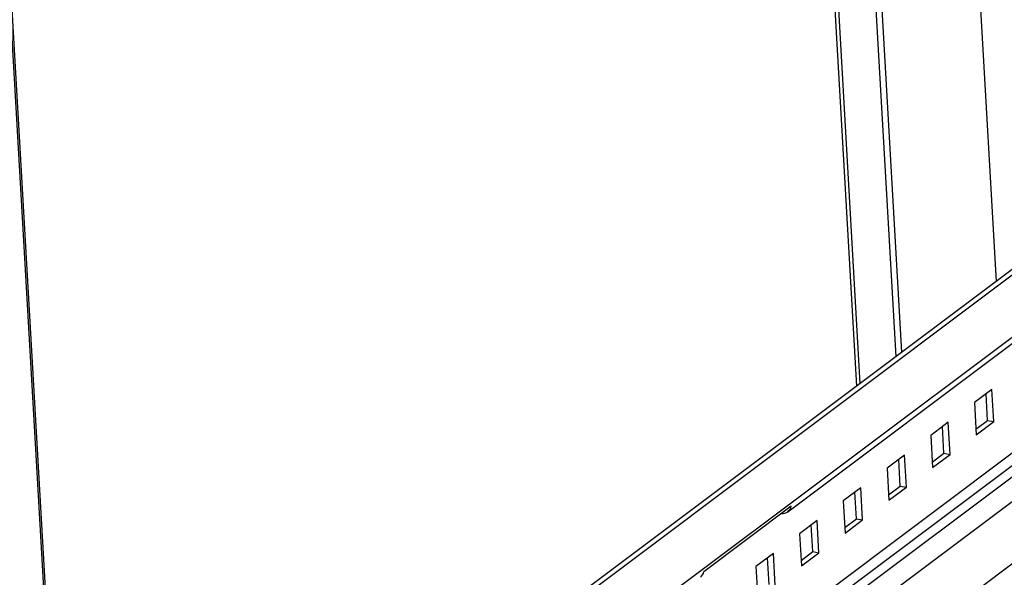
# Model space of a CAD drawing. Units: millimetres. Extents: x 0 to 420, y 0 to 297.
# Drawn here: x 351 to 361, y 206 to 212 of the extents above; entities that cross this region are included whole.
import ezdxf

# ---------------------------------------------------------------- set-up
doc = ezdxf.new("R2010")
doc.units = ezdxf.units.MM
doc.header["$LTSCALE"] = 23.1
doc.layers.get('0').update_dxf_attribs({"linetype": 'CONTINUOUS'})

msp = doc.modelspace()

# ---------------------------------------------------------------- linework, layer by layer
at = {"color": 4, "linetype": 'CONTINUOUS'}
msp.add_line((358.991782, 236.33739), (360.549897, 209.193881), dxfattribs=at)
at = {"color": 9, "linetype": 'CONTINUOUS'}
for p, q in [((349.884071, 229.501892), (351.442186, 202.358383)), ((359.571286, 208.459417), (358.833882, 221.305544)), ((359.625842, 208.500361), (358.89139, 221.295054)), ((365.256268, 212.061859), (351.121585, 201.45353)), ((365.318761, 210.973188), (351.184077, 200.364858)), ((365.325449, 210.856675), (351.190766, 200.248346)), ((365.331585, 210.749782), (358.508071, 205.628613)), ((365.344962, 210.516757), (351.210278, 199.908428))]:
    msp.add_line(p, q, dxfattribs=at)
at = {"color": 3, "linetype": 'CONTINUOUS'}
for p, q in [((351.461257, 202.372696), (349.903142, 229.516205)), ((359.184648, 208.169237), (358.427139, 221.365603)), ((365.219714, 212.698661), (351.08503, 202.090332)), ((360.46628, 207.831095), (360.451247, 208.092976)), ((360.351794, 207.745171), (360.46628, 207.831095)), ((360.038338, 207.509917), (360.023305, 207.771797)), ((359.610396, 207.188739), (359.595363, 207.450619)), ((359.923851, 207.423993), (360.038338, 207.509917)), ((359.495909, 207.102815), (359.610396, 207.188739)), ((359.182453, 206.867561), (359.167421, 207.129441)), ((359.067967, 206.781637), (359.182453, 206.867561)), ((358.754511, 206.546383), (358.739479, 206.808263)), ((358.326569, 206.225204), (358.311536, 206.487085)), ((358.640025, 206.460459), (358.754511, 206.546383))]:
    msp.add_line(p, q, dxfattribs=at)
at = {"color": 7, "linetype": 'CONTINUOUS'}
for p, q in [((359.218662, 208.194766), (358.462994, 221.359063)), ((365.222782, 212.645214), (351.088098, 202.036885)), ((358.509413, 206.937268), (365.259623, 212.003419)), ((365.378448, 209.933402), (351.243764, 199.325073)), ((360.507938, 208.135523), (360.336761, 208.007051)), ((360.526039, 207.820196), (360.507938, 208.135523)), ((360.336761, 208.007051), (360.354862, 207.691724)), ((360.46628, 207.831095), (360.526039, 207.820196)), ((360.079996, 207.814345), (359.908819, 207.685873)), ((360.098096, 207.499018), (360.079996, 207.814345)), ((360.354862, 207.691724), (360.526039, 207.820196)), ((359.908819, 207.685873), (359.926919, 207.370546)), ((359.652053, 207.493166), (359.480877, 207.364695)), ((359.670154, 207.177839), (359.652053, 207.493166)), ((359.926919, 207.370546), (360.098096, 207.499018)), ((360.038338, 207.509917), (360.098096, 207.499018)), ((359.480877, 207.364695), (359.498977, 207.049368)), ((359.224111, 207.171988), (359.052934, 207.043517)), ((359.242212, 206.856661), (359.224111, 207.171988)), ((359.498977, 207.049368), (359.670154, 207.177839)), ((359.610396, 207.188739), (359.670154, 207.177839)), ((358.543543, 206.992053), (357.687658, 206.349696)), ((359.052934, 207.043517), (359.071035, 206.72819)), ((359.182453, 206.867561), (359.242212, 206.856661)), ((358.796169, 206.85081), (358.624992, 206.722339)), ((358.81427, 206.535483), (358.796169, 206.85081)), ((359.071035, 206.72819), (359.242212, 206.856661)), ((358.624992, 206.722339), (358.643093, 206.407012)), ((358.368227, 206.529632), (358.19705, 206.401161)), ((358.386328, 206.214305), (358.368227, 206.529632)), ((358.643093, 206.407012), (358.81427, 206.535483)), ((358.754511, 206.546383), (358.81427, 206.535483)), ((358.19705, 206.401161), (358.215151, 206.085834))]:
    msp.add_line(p, q, dxfattribs=at)
for points in [[(358.509412, 206.937268), (358.526618, 206.950187), (358.538847, 206.971056), (358.543543, 206.992053)], [(358.449555, 206.919688), (358.470332, 206.918816), (358.492783, 206.924782), (358.509412, 206.937268)], [(357.653528, 206.294912), (357.670733, 206.30783), (357.682963, 206.3287), (357.687658, 206.349696)]]:
    msp.add_open_spline(points, degree=3, dxfattribs=at)

doc.saveas('drawing.dxf')
